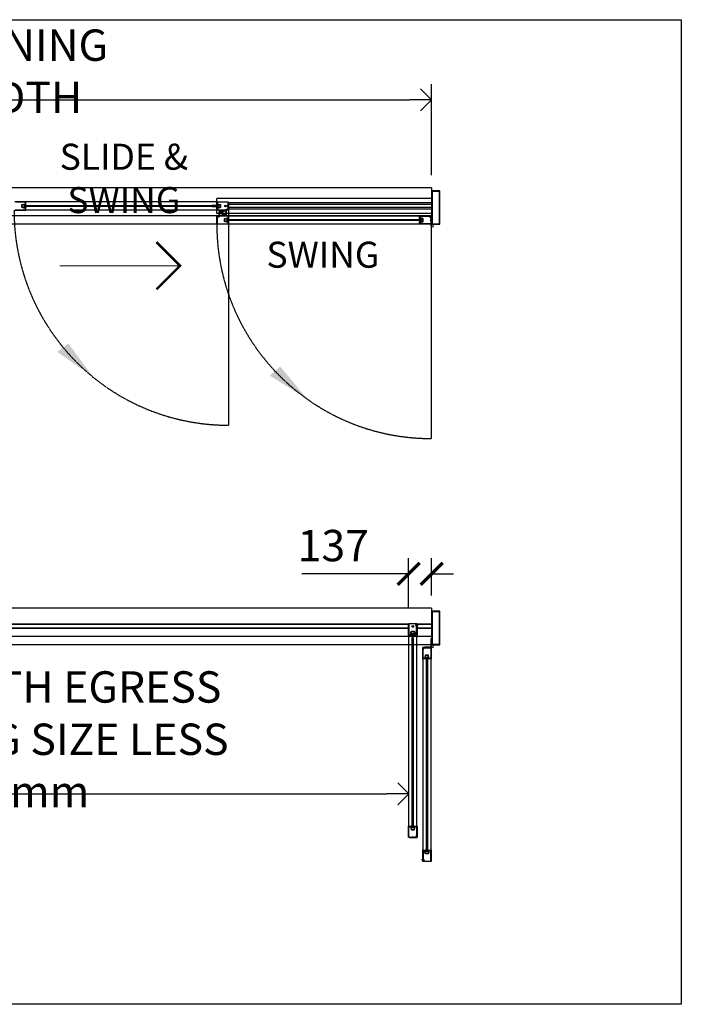
# Model space of a CAD drawing. Extents: x -6309 to 10517, y -8409 to -2526.
# Drawn here: x 6565 to 10517, y -8409 to -2526 of the extents above; entities that cross this region are included whole.
import ezdxf

# ---------------------------------------------------------------- set-up
doc = ezdxf.new("R2010")
doc.units = 0
doc.header["$LTSCALE"] = 0.35
doc.linetypes.add('HIDDEN', pattern=[9.525, 6.35, -3.175])
doc.layers.get('0').update_dxf_attribs({"linetype": 'CONTINUOUS'})
doc.layers.get('Defpoints').update_dxf_attribs({"linetype": 'CONTINUOUS'})
for name, color, linetype in [('CONSTRUCTION', 7, 'CONTINUOUS'), ('EXTRUSIONS', 1, 'CONTINUOUS'), ('GLASS', 8, 'CONTINUOUS'), ('HARDWARE', 7, 'CONTINUOUS'), ('HIDDEN10', 7, 'HIDDEN'), ('LIGHT', 7, 'CONTINUOUS'), ('RUBBER-SEALS', 8, 'CONTINUOUS'), ('STEEL', 1, 'CONTINUOUS'), ('TEXT', 7, 'CONTINUOUS')]:
    doc.layers.add(name, color=color, linetype=linetype)
doc.layers.add('DIM35', color=7, linetype='CONTINUOUS', lineweight=0, true_color=0x000000)
doc.styles.add('ISOCP', font='isocp.shx', dxfattribs={"width": 0.75})
doc.styles.get("Standard").update_dxf_attribs({"font": 'isocp.shx', "width": 0.75, "height": 5})
doc.dimstyles.new('1 to 75', dxfattribs={"dimscale": 37.5, "dimtxt": 5, "dimasz": 3.5, "dimexe": 2.5, "dimexo": 2.5, "dimgap": 2, "dimtad": 1, "dimdec": 0, "dimzin": 0, "dimdsep": 46, "dimtxsty": 'ISOCP', "dimblk": 'ARCHTICK', "dimcen": 3.5, "dimclrd": 1, "dimclre": 1, "dimclrt": 256, "dimadec": 0, "dimazin": 0, "dimtfac": 0.714286, "dimtdec": 0, "dimtofl": 0, "dimtmove": 0, "dimatfit": 3, "dimfxl": 1, "dimtolj": 1, "dimtzin": 0, "dimarcsym": 0})

# ---------------------------------------------------------------- blocks, each defined once
blk = doc.blocks.new('_Open90')
at = {"color": 0, "linetype": 'ByBlock', "lineweight": -2}
for p, q in [((-0.5, 0.5), (0, 0)), ((0, 0), (-1, 0)), ((0, 0), (-0.5, -0.5))]:
    blk.add_line(p, q, dxfattribs=at)
blk = doc.blocks.new('*D1')
at = {"layer": 'Defpoints', "color": 0, "transparency": 16777216}
for p in [(9025, -3004.3), (4036, -3548.6), (9025, -3548.6)]:
    blk.add_point(p, dxfattribs=at)
at = {"layer": 'DIM35', "color": 1, "lineweight": -2, "transparency": 16777216}
for p, q in [((4036, -3454.9), (4036, -2910.5)), ((9025, -3454.9), (9025, -2910.5)), ((4167.2, -3004.3), (8893.7, -3004.3))]:
    blk.add_line(p, q, dxfattribs=at)
at = {"layer": 'DIM35', "color": 1, "lineweight": -2, "transparency": 16777216, "xscale": 131.25, "yscale": 131.25, "zscale": 131.25, "rotation": 180}
blk.add_blockref('_Open90', (4036, -3004.3), dxfattribs=at)
at = {"layer": 'DIM35', "color": 1, "lineweight": -2, "transparency": 16777216, "xscale": 131.25, "yscale": 131.25, "zscale": 131.25}
blk.add_blockref('_Open90', (9025, -3004.3), dxfattribs=at)
at = {"layer": 'DIM35', "transparency": 16777216, "insert": (6530.5, -2834.2), "char_height": 187.5, "attachment_point": 5, "style": 'ISOCP'}
blk.add_mtext('\\A1;OPENING WIDTH', dxfattribs=at)
blk = doc.blocks.new('M981717')
at = {"layer": 'HARDWARE'}
for p, q in [((-6.2, 12.2), (-6.2, -34.3)), ((-3.2, -34.3), (-3.2, 6.5)), ((-6.2, -34.3), (-3.2, -34.3))]:
    blk.add_line(p, q, dxfattribs=at)
blk.add_circle((0.8, 12.2), 6.99, dxfattribs=at)
blk = doc.blocks.new('*D12')
at = {"layer": 'Defpoints', "color": 0, "transparency": 16777216}
for p in [(4172.2, -7151.7), (8888.8, -7151.7), (8888.8, -7151.7)]:
    blk.add_point(p, dxfattribs=at)
at = {"layer": 'DIM35', "color": 1, "lineweight": -2, "transparency": 16777216}
blk.add_line((4303.4, -7151.7), (8757.5, -7151.7), dxfattribs=at)
at = {"layer": 'DIM35', "color": 1, "lineweight": -2, "transparency": 16777216, "xscale": 131.25, "yscale": 131.25, "zscale": 131.25, "rotation": 180}
blk.add_blockref('_Open90', (4172.2, -7151.7), dxfattribs=at)
at = {"layer": 'DIM35', "color": 1, "lineweight": -2, "transparency": 16777216, "xscale": 131.25, "yscale": 131.25, "zscale": 131.25}
blk.add_blockref('_Open90', (8888.8, -7151.7), dxfattribs=at)
at = {"layer": 'DIM35', "transparency": 16777216, "insert": (6530.5, -6825.7), "char_height": 187.5, "attachment_point": 5, "style": 'ISOCP'}
blk.add_mtext('\\A1;FULL WIDTH EGRESS\\P= OPENING SIZE LESS 274mm', dxfattribs=at)
blk = doc.blocks.new('_ArchTick')
at = {"color": 0, "linetype": 'ByBlock', "const_width": 0.15}
blk.add_lwpolyline([(-0.5, -0.5), (0.5, 0.5)], dxfattribs=at)
blk = doc.blocks.new('*D30')
at = {"layer": 'Defpoints', "color": 0, "transparency": 16777216}
for p in [(9025, -5837.1), (9025, -6060.7), (8888, -6137.8)]:
    blk.add_point(p, dxfattribs=at)
at = {"layer": 'DIM35', "color": 1, "lineweight": -2, "transparency": 16777216}
for p, q in [((8888, -6044), (8888, -5743.3)), ((9025, -5966.9), (9025, -5743.3)), ((8888, -5837.1), (8250.5, -5837.1)), ((9025, -5837.1), (9156.2, -5837.1))]:
    blk.add_line(p, q, dxfattribs=at)
at = {"layer": 'DIM35', "color": 1, "lineweight": -2, "transparency": 16777216, "xscale": 131.25, "yscale": 131.25, "zscale": 131.25}
blk.add_blockref('_ArchTick', (8888, -5837.1), dxfattribs=at)
at = {"layer": 'DIM35', "color": 1, "lineweight": -2, "transparency": 16777216, "xscale": 131.25, "yscale": 131.25, "zscale": 131.25, "rotation": 180}
blk.add_blockref('_ArchTick', (9025, -5837.1), dxfattribs=at)
at = {"layer": 'DIM35', "transparency": 16777216, "insert": (8438, -5668.3), "char_height": 187.5, "attachment_point": 5, "style": 'ISOCP'}
blk.add_mtext('\\A1;137', dxfattribs=at)

msp = doc.modelspace()

# ---------------------------------------------------------------- hatches: boundary and pattern name
at = {"layer": 'RUBBER-SEALS'}
h = msp.add_hatch(dxfattribs=at)
h.set_pattern_fill('ANSI31', color=256, scale=0.25, style=0)
h.set_pattern_definition([(315, (5817.01165, -15395.877), (-0.56126601, -0.56126601), [])])
h.paths.add_polyline_path([(8937, -6145.3), (8933.6, -6145.3, -0.009757), (8933.6, -6145.3), (8933.6, -6142.3, -0.009757), (8933.6, -6142.2), (8937, -6142.2)])
h = msp.add_hatch(dxfattribs=at)
h.set_pattern_fill('ANSI31', color=256, scale=0.25, style=0)
h.set_pattern_definition([(315, (5818.7538, -15395.877), (-0.56126601, -0.56126601), [])])
h.paths.add_polyline_path([(8977.2, -6282.8, -0.025235), (8977.2, -6282.8), (8974.1, -6282.8, -0.025235), (8974.1, -6282.8), (8974.1, -6279.5), (8977.2, -6279.5)])

# ---------------------------------------------------------------- linework, layer by layer
at = {"layer": 'CONSTRUCTION'}
for p, q in [((7742, -3615), (6600.5, -3615)), ((7742, -3663.4), (6600.5, -3663.4)), ((8953, -3699.4), (7811, -3699.4)), ((8953, -3747.8), (7811, -3747.8)), ((8888, -6138.8), (4173, -6138.8)), ((8888, -6140.8), (4173, -6140.8)), ((8888, -6161.8), (4173, -6161.8)), ((8888, -6163.8), (4173, -6163.8)), ((9025, -6138.8), (8938, -6138.8)), ((9025, -6140.8), (8938, -6140.8)), ((9025, -6161.8), (8938, -6161.8)), ((9025, -6163.8), (8938, -6163.8)), ((8888.8, -7344.8), (8888.8, -6202.8)), ((8937.2, -7344.8), (8937.2, -6202.8)), ((8972.8, -6345.4), (8972.8, -7487.4)), ((9021.2, -6345.4), (9021.2, -7487.4))]:
    msp.add_line(p, q, dxfattribs=at)
at = {"layer": 'DIM35', "color": 7, "const_width": 15}
msp.add_lwpolyline([(7381.5, -4137.6), (7522.9, -3996.2), (7381.5, -3854.7)], dxfattribs=at)
at = {"layer": 'DIM35', "color": 1}
msp.add_lwpolyline([(7522.9, -3996.2), (6805.1, -3996.2)], dxfattribs=at)
at = {"layer": 'EXTRUSIONS'}
for points in [[(9075, -3548.6), (9025, -3548.6), (9025, -3748.6), (9075, -3748.6)], [(9072, -3551.6), (9028, -3551.6), (9028, -3745.6), (9072, -3745.6)], [(7800, -3689.2), (7800, -3664.2), (7755, -3664.2), (7755, -3667.2), (7797, -3667.2), (7797, -3686.2), (7775, -3686.2), (7775, -3689.2)], [(7755, -3673.6), (7755, -3698.6), (7800, -3698.6), (7800, -3695.6), (7758, -3695.6), (7758, -3676.6), (7780, -3676.6), (7780, -3673.6)], [(9075, -6060.7), (9025, -6060.7), (9025, -6260.7), (9075, -6260.7)], [(9072, -6063.7), (9028, -6063.7), (9028, -6257.7), (9072, -6257.7)]]:
    msp.add_lwpolyline(points, close=True, dxfattribs=at)
for points in [[(6535.7, -3664.2), (6600.8, -3664.2, 1), (6600.8, -3663.4), (6600.5, -3663.4), (6600.5, -3648.7), (6598.1, -3648.7), (6598.1, -3647.1), (6595.9, -3646.5), (6595.9, -3646.5, 0.414214), (6595.4, -3646.8), (6595.2, -3647.5), (6595.2, -3647.5, 0.493145), (6595.4, -3647.7), (6595.4, -3647.7), (6596.7, -3647.7), (6596.7, -3649.2), (6590.2, -3649.2), (6590.2, -3647.7), (6591.5, -3647.7), (6591.5, -3647.7, 0.493145), (6591.7, -3647.5), (6591.7, -3647.5), (6591.5, -3646.8, 0.414214), (6591.1, -3646.5), (6591.1, -3646.5), (6590, -3646.8), (6590, -3646.8, 0.339454), (6589.2, -3647.7), (6589.2, -3649.2), (6580.3, -3646.8), (6580.3, -3639.7), (6579.8, -3639.2), (6580.3, -3638.7), (6580.3, -3631.6), (6589.2, -3629.2), (6589.2, -3630.7, 0.339454), (6590, -3631.7), (6590, -3631.7), (6591.1, -3631.9), (6591.1, -3631.9, 0.414214), (6591.5, -3631.7), (6591.7, -3631), (6591.7, -3631, 0.493145), (6591.5, -3630.7), (6591.5, -3630.7), (6590.2, -3630.7), (6590.2, -3629.2), (6596.7, -3629.2), (6596.7, -3630.7), (6595.4, -3630.7), (6595.4, -3630.7, 0.493145), (6595.2, -3631), (6595.2, -3631), (6595.4, -3631.7, 0.414214), (6595.9, -3631.9), (6595.9, -3631.9), (6598.1, -3631.4), (6598.1, -3629.7), (6600.5, -3629.7), (6600.5, -3615), (6600.8, -3615, 1), (6600.8, -3614.2), (6535.7, -3614.2, 0.31472)], [(6536.7, -3662.2), (6592.8, -3662.2), (6592.8, -3660.6), (6592.8, -3660.6, -0.414214), (6593.2, -3660.2), (6593.6, -3660.2, -0.414214), (6594, -3660.6), (6594, -3660.6), (6594, -3662.2), (6597.5, -3662.2, 0.414214), (6598.5, -3661.2), (6598.5, -3652.2, 0.414214), (6597.5, -3651.2), (6594, -3651.2), (6593.5, -3651.7), (6593, -3651.2), (6589.2, -3651.2, -0.065543), (6588.7, -3651.1), (6588.7, -3651.1), (6579.8, -3648.7), (6579.8, -3648.7, -0.339454), (6578.3, -3646.8), (6578.3, -3631.6, -0.339454), (6579.8, -3629.7), (6579.8, -3629.7), (6588.7, -3627.3), (6588.7, -3627.3, -0.065543), (6589.2, -3627.2), (6597.5, -3627.2, 0.414214), (6598.5, -3626.2), (6598.5, -3617.2, 0.414214), (6597.5, -3616.2), (6594, -3616.2), (6594, -3617.8), (6594, -3617.8, -0.414214), (6593.6, -3618.2), (6593.2, -3618.2, -0.414214), (6592.8, -3617.8), (6592.8, -3617.8), (6592.8, -3616.2), (6541.5, -3616.2, 0.414214)]]:
    msp.add_lwpolyline(points, format="xyb", dxfattribs=at)
for points in [[(7799.8, -3663.7, -0.414214), (7799.3, -3664.2), (7741.6, -3664.2, -1), (7741.6, -3663.4), (7742, -3663.4), (7742, -3648.7), (7744.4, -3648.7), (7744.4, -3647.1), (7746.5, -3646.5), (7746.5, -3646.5, -0.414214), (7747, -3646.8), (7747.2, -3647.5), (7747.2, -3647.5, -0.493145), (7747, -3647.7), (7747, -3647.7), (7745.7, -3647.7), (7745.7, -3649.2), (7752.2, -3649.2), (7752.2, -3647.7), (7750.9, -3647.7), (7750.9, -3647.7, -0.493145), (7750.7, -3647.5), (7750.7, -3647.5), (7750.9, -3646.8, -0.414214), (7751.4, -3646.5), (7751.4, -3646.5), (7752.5, -3646.8), (7752.5, -3646.8, -0.339454), (7753.2, -3647.7), (7753.2, -3649.2), (7762.2, -3646.8), (7762.2, -3639.7), (7762.7, -3639.2), (7762.2, -3638.7), (7762.2, -3631.6), (7753.2, -3629.2), (7753.2, -3630.7, -0.339454), (7752.5, -3631.7), (7752.5, -3631.7), (7751.4, -3631.9), (7751.4, -3631.9, -0.414214), (7750.9, -3631.7), (7750.7, -3631), (7750.7, -3631, -0.493145), (7750.9, -3630.7), (7750.9, -3630.7), (7752.2, -3630.7), (7752.2, -3629.2), (7745.7, -3629.2), (7745.7, -3630.7), (7747, -3630.7), (7747, -3630.7, -0.493145), (7747.2, -3631), (7747.2, -3631), (7747, -3631.7, -0.414214), (7746.5, -3631.9), (7746.5, -3631.9), (7744.4, -3631.4), (7744.4, -3629.7), (7742, -3629.7), (7742, -3615), (7741.6, -3615, -1), (7741.6, -3614.2), (7807, -3614.2, -0.414214), (7811, -3618.2), (7811, -3660.2, -0.414214), (7807, -3664.2), (7802.6, -3664.2, -0.414214), (7802.1, -3663.7), (7802.1, -3663.6, -0.414214), (7802.5, -3663.2), (7802.6, -3663.2), (7802.6, -3660.1), (7802.6, -3660.1, 0.414214), (7802.2, -3659.7), (7799.7, -3659.7, 0.414214), (7799.3, -3660.1), (7799.3, -3663.2), (7799.4, -3663.2, -0.414214), (7799.8, -3663.6)], [(7749.7, -3662.2), (7796.8, -3662.2, 0.414214), (7797.3, -3661.7), (7797.3, -3659.7, -0.414214), (7799.3, -3657.7), (7802.6, -3657.7, -0.414214), (7804.6, -3659.7), (7804.6, -3661.7, 0.414214), (7805.1, -3662.2), (7807, -3662.2, 0.414214), (7809, -3660.2), (7809, -3645.2), (7808.5, -3645.2), (7808.5, -3633.2), (7809, -3633.2), (7809, -3618.2, 0.414214), (7807, -3616.2), (7749.7, -3616.2), (7749.7, -3617.8, -0.414214), (7749.3, -3618.2), (7748.9, -3618.2, -0.414214), (7748.5, -3617.8), (7748.5, -3616.2), (7745, -3616.2, 0.414214), (7744, -3617.2), (7744, -3626.2, 0.414214), (7745, -3627.2), (7748.5, -3627.2), (7749, -3626.7), (7749.5, -3627.2), (7753.2, -3627.2, -0.065543), (7753.7, -3627.3), (7762.7, -3629.7, -0.339454), (7764.2, -3631.6), (7764.2, -3646.8, -0.339454), (7762.7, -3648.7), (7753.7, -3651.1, -0.065543), (7753.2, -3651.2), (7745, -3651.2, 0.414214), (7744, -3652.2), (7744, -3661.2, 0.414214), (7745, -3662.2), (7748.5, -3662.2), (7748.5, -3660.6, -0.414214), (7748.9, -3660.2), (7749.3, -3660.2, -0.414214), (7749.7, -3660.6)], [(7753.1, -3699.1, -0.414214), (7753.6, -3698.6), (7811.3, -3698.6, -1), (7811.3, -3699.4), (7811, -3699.4), (7811, -3714.1), (7808.6, -3714.1), (7808.6, -3715.8), (7806.4, -3716.3), (7806.4, -3716.3, -0.414214), (7805.9, -3716.1), (7805.7, -3715.4), (7805.7, -3715.4, -0.493145), (7805.9, -3715.1), (7805.9, -3715.1), (7807.2, -3715.1), (7807.2, -3713.6), (7800.7, -3713.6), (7800.7, -3715.1), (7802, -3715.1), (7802, -3715.1, -0.493145), (7802.2, -3715.4), (7802.2, -3715.4), (7802, -3716.1, -0.414214), (7801.6, -3716.3), (7801.6, -3716.3), (7800.5, -3716.1), (7800.5, -3716.1, -0.339454), (7799.7, -3715.1), (7799.7, -3713.6), (7790.8, -3716), (7790.8, -3723.1), (7790.3, -3723.6), (7790.8, -3724.1), (7790.8, -3731.2), (7799.7, -3733.6), (7799.7, -3732.1, -0.339454), (7800.5, -3731.2), (7800.5, -3731.2), (7801.6, -3730.9), (7801.6, -3730.9, -0.414214), (7802, -3731.2), (7802.2, -3731.9), (7802.2, -3731.9, -0.493145), (7802, -3732.1), (7802, -3732.1), (7800.7, -3732.1), (7800.7, -3733.6), (7807.2, -3733.6), (7807.2, -3732.1), (7805.9, -3732.1), (7805.9, -3732.1, -0.493145), (7805.7, -3731.9), (7805.7, -3731.9), (7805.9, -3731.2, -0.414214), (7806.4, -3730.9), (7806.4, -3730.9), (7808.6, -3731.5), (7808.6, -3733.1), (7811, -3733.1), (7811, -3747.8), (7811.3, -3747.8, -1), (7811.3, -3748.6), (7746, -3748.6, -0.414214), (7742, -3744.6), (7742, -3702.6, -0.414214), (7746, -3698.6), (7750.3, -3698.6, -0.414214), (7750.8, -3699.1), (7750.8, -3699.2, -0.414214), (7750.4, -3699.6), (7750.3, -3699.6), (7750.3, -3702.7), (7750.3, -3702.7, 0.414214), (7750.7, -3703.1), (7753.2, -3703.1, 0.414214), (7753.6, -3702.7), (7753.6, -3699.6), (7753.5, -3699.6, -0.414214), (7753.1, -3699.2)], [(7803.3, -3700.6), (7756.1, -3700.6, 0.414214), (7755.6, -3701.1), (7755.6, -3703.1, -0.414214), (7753.6, -3705.1), (7750.3, -3705.1, -0.414214), (7748.3, -3703.1), (7748.3, -3701.1, 0.414214), (7747.8, -3700.6), (7746, -3700.6, 0.414214), (7744, -3702.6), (7744, -3717.6), (7744.5, -3717.6), (7744.5, -3729.6), (7744, -3729.6), (7744, -3744.6, 0.414214), (7746, -3746.6), (7803.3, -3746.6), (7803.3, -3745, -0.414214), (7803.7, -3744.6), (7804.1, -3744.6, -0.414214), (7804.5, -3745), (7804.5, -3746.6), (7808, -3746.6, 0.414214), (7809, -3745.6), (7809, -3736.6, 0.414214), (7808, -3735.6), (7804.5, -3735.6), (7804, -3736.1), (7803.5, -3735.6), (7799.7, -3735.6, -0.065543), (7799.2, -3735.5), (7790.3, -3733.1, -0.339454), (7788.8, -3731.2), (7788.8, -3716, -0.339454), (7790.3, -3714.1), (7799.2, -3711.7, -0.065543), (7799.7, -3711.6), (7808, -3711.6, 0.414214), (7809, -3710.6), (7809, -3701.6, 0.414214), (7808, -3700.6), (7804.5, -3700.6), (7804.5, -3702.2, -0.414214), (7804.1, -3702.6), (7803.7, -3702.6, -0.414214), (7803.3, -3702.2)], [(9021.6, -3723.6), (9022, -3724), (9022, -3739.8, -0.059201), (9021.8, -3741), (9021.8, -3741, -0.028669), (9019.7, -3748), (9019.7, -3748, -0.31472), (9018.8, -3748.6), (8952.6, -3748.6, -1), (8952.6, -3747.8), (8953, -3747.8), (8953, -3733.1), (8955.4, -3733.1), (8955.4, -3731.5), (8957.5, -3730.9), (8957.5, -3730.9, -0.414214), (8958, -3731.2), (8958.2, -3731.9), (8958.2, -3731.9, -0.493145), (8958, -3732.1), (8958, -3732.1), (8956.7, -3732.1), (8956.7, -3733.6), (8963.2, -3733.6), (8963.2, -3732.1), (8961.9, -3732.1), (8961.9, -3732.1, -0.493145), (8961.7, -3731.9), (8961.7, -3731.9), (8961.9, -3731.2, -0.414214), (8962.4, -3730.9), (8962.4, -3730.9), (8963.5, -3731.2), (8963.5, -3731.2, -0.339454), (8964.2, -3732.1), (8964.2, -3733.6), (8973.2, -3731.2), (8973.2, -3724.1), (8973.7, -3723.6), (8973.2, -3723.1), (8973.2, -3716), (8964.2, -3713.6), (8964.2, -3715.1, -0.339454), (8963.5, -3716.1), (8963.5, -3716.1), (8962.4, -3716.3), (8962.4, -3716.3, -0.414214), (8961.9, -3716.1), (8961.7, -3715.4), (8961.7, -3715.4, -0.493145), (8961.9, -3715.1), (8961.9, -3715.1), (8963.2, -3715.1), (8963.2, -3713.6), (8956.7, -3713.6), (8956.7, -3715.1), (8958, -3715.1), (8958, -3715.1, -0.493145), (8958.2, -3715.4), (8958.2, -3715.4), (8958, -3716.1, -0.414214), (8957.5, -3716.3), (8957.5, -3716.3), (8955.4, -3715.8), (8955.4, -3714.1), (8953, -3714.1), (8953, -3699.4), (8952.6, -3699.4, -1), (8952.6, -3698.6), (9018.8, -3698.6, -0.31472), (9019.7, -3699.3), (9019.7, -3699.3, -0.004936), (9020.2, -3700.5), (9020.2, -3700.5, -0.514977), (9019.7, -3701.1), (9019.4, -3701.1, -0.414214), (9019, -3700.7), (9019, -3700.6), (9015.9, -3700.6, 0.414214), (9015.5, -3701), (9015.5, -3703.5, 0.414214), (9015.9, -3703.9), (9019, -3703.9), (9019, -3703.6), (9019, -3703.6, -0.414214), (9019.2, -3703.4), (9019.2, -3703.4), (9020.7, -3703.4, -0.335353), (9021.2, -3703.8), (9021.2, -3703.8, -0.01), (9021.8, -3706.2), (9021.8, -3706.2, -0.059201), (9022, -3707.4), (9022, -3723.2)], [(9013, -3700.6, -0.414214), (9013.5, -3701.1), (9013.5, -3703.9, 0.414214), (9015.5, -3705.9), (9019.7, -3705.9), (9019.7, -3705.9, -0.004534), (9020, -3707), (9020, -3707, -0.057967), (9020, -3707.1), (9020, -3717.6), (9019.5, -3717.6), (9019.5, -3729.6), (9020, -3729.6), (9020, -3740.1, -0.057967), (9020, -3740.2), (9020, -3740.2, -0.025615), (9018.2, -3746.3), (9018.2, -3746.3, -0.319432), (9017.7, -3746.6), (8960.7, -3746.6), (8960.7, -3745), (8960.7, -3745, 0.414214), (8960.3, -3744.6), (8959.9, -3744.6, 0.414214), (8959.5, -3745), (8959.5, -3745), (8959.5, -3746.6), (8956, -3746.6, -0.414214), (8955, -3745.6), (8955, -3736.6, -0.414214), (8956, -3735.6), (8959.5, -3735.6), (8960, -3736.1), (8960.5, -3735.6), (8964.2, -3735.6, 0.065543), (8964.7, -3735.5), (8964.7, -3735.5), (8973.7, -3733.1), (8973.7, -3733.1, 0.339454), (8975.2, -3731.2), (8975.2, -3716, 0.339454), (8973.7, -3714.1), (8973.7, -3714.1), (8964.7, -3711.7), (8964.7, -3711.7, 0.065543), (8964.2, -3711.6), (8956, -3711.6, -0.414214), (8955, -3710.6), (8955, -3701.6, -0.414214), (8956, -3700.6), (8959.5, -3700.6), (8959.5, -3702.2), (8959.5, -3702.2, 0.414214), (8959.9, -3702.6), (8960.3, -3702.6, 0.414214), (8960.7, -3702.2), (8960.7, -3702.2), (8960.7, -3700.6)], [(8937.5, -6144.9, -0.414214), (8938, -6145.4), (8938, -6203.1, -1), (8937.2, -6203.1), (8937.2, -6202.8), (8922.5, -6202.8), (8922.5, -6200.4), (8920.8, -6200.4), (8920.3, -6198.2), (8920.3, -6198.2, -0.414214), (8920.5, -6197.7), (8921.2, -6197.6), (8921.2, -6197.6, -0.493145), (8921.5, -6197.7), (8921.5, -6197.7), (8921.5, -6199), (8923, -6199), (8923, -6192.5), (8921.5, -6192.5), (8921.5, -6193.8), (8921.5, -6193.8, -0.493145), (8921.2, -6194), (8921.2, -6194), (8920.5, -6193.9, -0.414214), (8920.3, -6193.4), (8920.3, -6193.4), (8920.5, -6192.3), (8920.5, -6192.3, -0.339454), (8921.5, -6191.5), (8923, -6191.5), (8920.6, -6182.6), (8913.5, -6182.6), (8913, -6182.1), (8912.5, -6182.6), (8905.4, -6182.6), (8903, -6191.5), (8904.5, -6191.5, -0.339454), (8905.4, -6192.3), (8905.4, -6192.3), (8905.7, -6193.4), (8905.7, -6193.4, -0.414214), (8905.4, -6193.9), (8904.7, -6194), (8904.7, -6194, -0.493145), (8904.5, -6193.8), (8904.5, -6193.8), (8904.5, -6192.5), (8903, -6192.5), (8903, -6199), (8904.5, -6199), (8904.5, -6197.7), (8904.5, -6197.7, -0.493145), (8904.7, -6197.6), (8904.7, -6197.6), (8905.4, -6197.7, -0.414214), (8905.7, -6198.2), (8905.7, -6198.2), (8905.2, -6200.4), (8903.5, -6200.4), (8903.5, -6202.8), (8888.8, -6202.8), (8888.8, -6203.1, -1), (8888, -6203.1), (8888, -6137.8, -0.414214), (8892, -6133.8), (8934, -6133.8, -0.414214), (8938, -6137.8), (8938, -6142.1, -0.414214), (8937.5, -6142.6), (8937.4, -6142.6, -0.414214), (8937, -6142.2), (8937, -6142.1), (8933.9, -6142.1), (8933.9, -6142.1, 0.414214), (8933.5, -6142.5), (8933.5, -6145, 0.414214), (8933.9, -6145.4), (8937, -6145.4), (8937, -6145.3, -0.414214), (8937.4, -6144.9)], [(8936, -6195.1), (8936, -6147.9, 0.414214), (8935.5, -6147.4), (8933.5, -6147.4, -0.414214), (8931.5, -6145.4), (8931.5, -6142.1, -0.414214), (8933.5, -6140.1), (8935.5, -6140.1, 0.414214), (8936, -6139.6), (8936, -6137.8, 0.414214), (8934, -6135.8), (8919, -6135.8), (8919, -6136.3), (8907, -6136.3), (8907, -6135.8), (8892, -6135.8, 0.414214), (8890, -6137.8), (8890, -6195.1), (8891.6, -6195.1, -0.414214), (8892, -6195.5), (8892, -6195.9, -0.414214), (8891.6, -6196.3), (8890, -6196.3), (8890, -6199.8, 0.414214), (8891, -6200.8), (8900, -6200.8, 0.414214), (8901, -6199.8), (8901, -6196.3), (8900.5, -6195.8), (8901, -6195.3), (8901, -6191.5, -0.065543), (8901.1, -6191), (8903.5, -6182.1, -0.339454), (8905.4, -6180.6), (8920.6, -6180.6, -0.339454), (8922.5, -6182.1), (8924.9, -6191, -0.065543), (8925, -6191.5), (8925, -6199.8, 0.414214), (8926, -6200.8), (8935, -6200.8, 0.414214), (8936, -6199.8), (8936, -6196.3), (8934.4, -6196.3, -0.414214), (8934, -6195.9), (8934, -6195.5, -0.414214), (8934.4, -6195.1)], [(8997, -6276.8), (8997.4, -6276.4), (9013.2, -6276.4, -0.059201), (9014.4, -6276.6), (9014.4, -6276.6, -0.028669), (9021.3, -6278.7), (9021.3, -6278.7, -0.31472), (9022, -6279.6), (9022, -6345.8, -1), (9021.2, -6345.8), (9021.2, -6345.4), (9006.5, -6345.4), (9006.5, -6343), (9004.8, -6343), (9004.2, -6340.9), (9004.2, -6340.9, -0.414214), (9004.5, -6340.4), (9005.2, -6340.2), (9005.2, -6340.2, -0.493145), (9005.5, -6340.4), (9005.5, -6340.4), (9005.5, -6341.7), (9007, -6341.7), (9007, -6335.2), (9005.5, -6335.2), (9005.5, -6336.5), (9005.5, -6336.5, -0.493145), (9005.2, -6336.7), (9005.2, -6336.7), (9004.5, -6336.5, -0.414214), (9004.2, -6336), (9004.2, -6336), (9004.5, -6334.9), (9004.5, -6334.9, -0.339454), (9005.5, -6334.2), (9007, -6334.2), (9004.6, -6325.2), (8997.5, -6325.2), (8997, -6324.7), (8996.5, -6325.2), (8989.4, -6325.2), (8987, -6334.2), (8988.5, -6334.2, -0.339454), (8989.4, -6334.9), (8989.4, -6334.9), (8989.7, -6336), (8989.7, -6336, -0.414214), (8989.4, -6336.5), (8988.7, -6336.7), (8988.7, -6336.7, -0.493145), (8988.5, -6336.5), (8988.5, -6336.5), (8988.5, -6335.2), (8987, -6335.2), (8987, -6341.7), (8988.5, -6341.7), (8988.5, -6340.4), (8988.5, -6340.4, -0.493145), (8988.7, -6340.2), (8988.7, -6340.2), (8989.4, -6340.4, -0.414214), (8989.7, -6340.9), (8989.7, -6340.9), (8989.1, -6343), (8987.5, -6343), (8987.5, -6345.4), (8972.8, -6345.4), (8972.8, -6345.8, -1), (8972, -6345.8), (8972, -6279.6, -0.31472), (8972.6, -6278.7), (8972.6, -6278.7, -0.004936), (8973.8, -6278.2), (8973.8, -6278.2, -0.514977), (8974.5, -6278.7), (8974.5, -6279, -0.414214), (8974.1, -6279.4), (8974, -6279.4), (8974, -6282.5, 0.414214), (8974.4, -6282.9), (8976.9, -6282.9, 0.414214), (8977.3, -6282.5), (8977.3, -6279.4), (8977, -6279.4), (8977, -6279.4, -0.414214), (8976.8, -6279.2), (8976.8, -6279.2), (8976.8, -6277.7, -0.335353), (8977.1, -6277.2), (8977.1, -6277.2, -0.01), (8979.6, -6276.6), (8979.6, -6276.6, -0.059201), (8980.8, -6276.4), (8996.6, -6276.4)], [(8974, -6285.4, -0.414214), (8974.5, -6284.9), (8977.3, -6284.9, 0.414214), (8979.3, -6282.9), (8979.3, -6278.7), (8979.3, -6278.7, -0.004534), (8980.4, -6278.4), (8980.4, -6278.4, -0.057967), (8980.5, -6278.4), (8991, -6278.4), (8991, -6278.9), (9003, -6278.9), (9003, -6278.4), (9013.5, -6278.4, -0.057967), (9013.6, -6278.4), (9013.6, -6278.4, -0.025615), (9019.6, -6280.2), (9019.6, -6280.2, -0.319432), (9020, -6280.7), (9020, -6337.7), (9018.4, -6337.7), (9018.4, -6337.7, 0.414214), (9018, -6338.1), (9018, -6338.5, 0.414214), (9018.4, -6338.9), (9018.4, -6338.9), (9020, -6338.9), (9020, -6342.4, -0.414214), (9019, -6343.4), (9010, -6343.4, -0.414214), (9009, -6342.4), (9009, -6338.9), (9009.5, -6338.4), (9009, -6337.9), (9009, -6334.2, 0.065543), (9008.9, -6333.7), (9008.9, -6333.7), (9006.5, -6324.7), (9006.5, -6324.7, 0.339454), (9004.6, -6323.2), (8989.4, -6323.2, 0.339454), (8987.4, -6324.7), (8987.4, -6324.7), (8985, -6333.7), (8985, -6333.7, 0.065543), (8985, -6334.2), (8985, -6342.4, -0.414214), (8984, -6343.4), (8975, -6343.4, -0.414214), (8974, -6342.4), (8974, -6338.9), (8975.6, -6338.9), (8975.6, -6338.9, 0.414214), (8976, -6338.5), (8976, -6338.1, 0.414214), (8975.6, -6337.7), (8975.6, -6337.7), (8974, -6337.7)], [(8913, -7413.4), (8912.6, -7413.8), (8896.8, -7413.8, -0.059201), (8895.6, -7413.7), (8895.6, -7413.7, -0.028669), (8888.7, -7411.5), (8888.7, -7411.5, -0.31472), (8888, -7410.6), (8888, -7344.4, -1), (8888.8, -7344.4), (8888.8, -7344.8), (8903.5, -7344.8), (8903.5, -7347.2), (8905.2, -7347.2), (8905.7, -7349.3), (8905.7, -7349.3, -0.414214), (8905.4, -7349.8), (8904.7, -7350), (8904.7, -7350, -0.493145), (8904.5, -7349.8), (8904.5, -7349.8), (8904.5, -7348.5), (8903, -7348.5), (8903, -7355), (8904.5, -7355), (8904.5, -7353.7), (8904.5, -7353.7, -0.493145), (8904.7, -7353.5), (8904.7, -7353.5), (8905.4, -7353.7, -0.414214), (8905.7, -7354.2), (8905.7, -7354.2), (8905.4, -7355.3), (8905.4, -7355.3, -0.339454), (8904.5, -7356), (8903, -7356), (8905.4, -7365), (8912.5, -7365), (8913, -7365.5), (8913.5, -7365), (8920.6, -7365), (8923, -7356), (8921.5, -7356, -0.339454), (8920.5, -7355.3), (8920.5, -7355.3), (8920.3, -7354.2), (8920.3, -7354.2, -0.414214), (8920.5, -7353.7), (8921.2, -7353.5), (8921.2, -7353.5, -0.493145), (8921.5, -7353.7), (8921.5, -7353.7), (8921.5, -7355), (8923, -7355), (8923, -7348.5), (8921.5, -7348.5), (8921.5, -7349.8), (8921.5, -7349.8, -0.493145), (8921.2, -7350), (8921.2, -7350), (8920.5, -7349.8, -0.414214), (8920.3, -7349.3), (8920.3, -7349.3), (8920.8, -7347.2), (8922.5, -7347.2), (8922.5, -7344.8), (8937.2, -7344.8), (8937.2, -7344.4, -1), (8938, -7344.4), (8938, -7410.6, -0.31472), (8937.3, -7411.5), (8937.3, -7411.5, -0.004936), (8936.2, -7412), (8936.2, -7412, -0.514977), (8935.5, -7411.5), (8935.5, -7411.2, -0.414214), (8935.9, -7410.8), (8936, -7410.8), (8936, -7407.7, 0.414214), (8935.6, -7407.3), (8933.1, -7407.3, 0.414214), (8932.7, -7407.7), (8932.7, -7410.8), (8933, -7410.8), (8933, -7410.8, -0.414214), (8933.2, -7411), (8933.2, -7411), (8933.2, -7412.5, -0.335353), (8932.8, -7413), (8932.8, -7413, -0.01), (8930.4, -7413.7), (8930.4, -7413.7, -0.059201), (8929.2, -7413.8), (8913.4, -7413.8)], [(8936, -7404.8, -0.414214), (8935.5, -7405.3), (8932.7, -7405.3, 0.414214), (8930.7, -7407.3), (8930.7, -7411.5), (8930.7, -7411.5, -0.004534), (8929.6, -7411.8), (8929.6, -7411.8, -0.057967), (8929.5, -7411.8), (8919, -7411.8), (8919, -7411.3), (8907, -7411.3), (8907, -7411.8), (8896.5, -7411.8, -0.057967), (8896.4, -7411.8), (8896.4, -7411.8, -0.025615), (8890.3, -7410), (8890.3, -7410, -0.319432), (8890, -7409.5), (8890, -7352.5), (8891.6, -7352.5), (8891.6, -7352.5, 0.414214), (8892, -7352.1), (8892, -7351.7, 0.414214), (8891.6, -7351.3), (8891.6, -7351.3), (8890, -7351.3), (8890, -7347.8, -0.414214), (8891, -7346.8), (8900, -7346.8, -0.414214), (8901, -7347.8), (8901, -7351.3), (8900.5, -7351.8), (8901, -7352.3), (8901, -7356, 0.065543), (8901.1, -7356.6), (8901.1, -7356.6), (8903.5, -7365.5), (8903.5, -7365.5, 0.339454), (8905.4, -7367), (8920.6, -7367, 0.339454), (8922.5, -7365.5), (8922.5, -7365.5), (8924.9, -7356.6), (8924.9, -7356.6, 0.065543), (8925, -7356), (8925, -7347.8, -0.414214), (8926, -7346.8), (8935, -7346.8, -0.414214), (8936, -7347.8), (8936, -7351.3), (8934.4, -7351.3), (8934.4, -7351.3, 0.414214), (8934, -7351.7), (8934, -7352.1, 0.414214), (8934.4, -7352.5), (8934.4, -7352.5), (8936, -7352.5)], [(8972.5, -7545.3, -0.414214), (8972, -7544.8), (8972, -7487.1, -1), (8972.8, -7487.1), (8972.8, -7487.4), (8987.5, -7487.4), (8987.5, -7489.8), (8989.1, -7489.8), (8989.7, -7492), (8989.7, -7492, -0.414214), (8989.4, -7492.5), (8988.7, -7492.7), (8988.7, -7492.7, -0.493145), (8988.5, -7492.5), (8988.5, -7492.5), (8988.5, -7491.2), (8987, -7491.2), (8987, -7497.7), (8988.5, -7497.7), (8988.5, -7496.4), (8988.5, -7496.4, -0.493145), (8988.7, -7496.2), (8988.7, -7496.2), (8989.4, -7496.4, -0.414214), (8989.7, -7496.8), (8989.7, -7496.8), (8989.4, -7497.9), (8989.4, -7497.9, -0.339454), (8988.5, -7498.7), (8987, -7498.7), (8989.4, -7507.6), (8996.5, -7507.6), (8997, -7508.1), (8997.5, -7507.6), (9004.6, -7507.6), (9007, -7498.7), (9005.5, -7498.7, -0.339454), (9004.5, -7497.9), (9004.5, -7497.9), (9004.2, -7496.8), (9004.2, -7496.8, -0.414214), (9004.5, -7496.4), (9005.2, -7496.2), (9005.2, -7496.2, -0.493145), (9005.5, -7496.4), (9005.5, -7496.4), (9005.5, -7497.7), (9007, -7497.7), (9007, -7491.2), (9005.5, -7491.2), (9005.5, -7492.5), (9005.5, -7492.5, -0.493145), (9005.2, -7492.7), (9005.2, -7492.7), (9004.5, -7492.5, -0.414214), (9004.2, -7492), (9004.2, -7492), (9004.8, -7489.8), (9006.5, -7489.8), (9006.5, -7487.4), (9021.2, -7487.4), (9021.2, -7487.1, -1), (9022, -7487.1), (9022, -7552.4, -0.414214), (9018, -7556.4), (8976, -7556.4, -0.414214), (8972, -7552.4), (8972, -7548.1, -0.414214), (8972.5, -7547.6), (8972.6, -7547.6, -0.414214), (8973, -7548), (8973, -7548.1), (8976.1, -7548.1), (8976.1, -7548.1, 0.414214), (8976.5, -7547.7), (8976.5, -7545.2, 0.414214), (8976.1, -7544.8), (8973, -7544.8), (8973, -7544.9, -0.414214), (8972.6, -7545.3)], [(8974, -7495.1), (8974, -7542.3, 0.414214), (8974.5, -7542.8), (8976.5, -7542.8, -0.414214), (8978.5, -7544.8), (8978.5, -7548.1, -0.414214), (8976.5, -7550.1), (8974.5, -7550.1, 0.414214), (8974, -7550.6), (8974, -7552.4, 0.414214), (8976, -7554.4), (8991, -7554.4), (8991, -7553.9), (9003, -7553.9), (9003, -7554.4), (9018, -7554.4, 0.414214), (9020, -7552.4), (9020, -7495.1), (9018.4, -7495.1, -0.414214), (9018, -7494.7), (9018, -7494.3, -0.414214), (9018.4, -7493.9), (9020, -7493.9), (9020, -7490.4, 0.414214), (9019, -7489.4), (9010, -7489.4, 0.414214), (9009, -7490.4), (9009, -7493.9), (9009.5, -7494.4), (9009, -7494.9), (9009, -7498.7, -0.065543), (9008.9, -7499.2), (9006.5, -7508.1, -0.339454), (9004.6, -7509.6), (8989.4, -7509.6, -0.339454), (8987.4, -7508.1), (8985, -7499.2, -0.065543), (8985, -7498.7), (8985, -7490.4, 0.414214), (8984, -7489.4), (8975, -7489.4, 0.414214), (8974, -7490.4), (8974, -7493.9), (8975.6, -7493.9, -0.414214), (8976, -7494.3), (8976, -7494.7, -0.414214), (8975.6, -7495.1)]]:
    msp.add_lwpolyline(points, format="xyb", close=True, dxfattribs=at)
at = {"layer": 'GLASS'}
for p, q in [((7803, -3720.6), (7802, -3721.6)), ((7802, -3721.6), (7802, -3725.6)), ((7802, -3725.6), (7803, -3726.6)), ((8994, -7495.4), (8995, -7496.4)), ((8995, -7496.4), (8999, -7496.4)), ((8999, -7496.4), (9000, -7495.4))]:
    msp.add_line(p, q, dxfattribs=at)
for points in [[(7725.2, -3642.2), (6592.5, -3642.2), (6591.5, -3641.2), (6591.5, -3637.2), (6592.5, -3636.2), (7725.2, -3636.2)], [(7714.9, -3642.2), (7750, -3642.2), (7751, -3641.2), (7751, -3637.2), (7750, -3636.2), (7714.6, -3636.2)], [(7725.2, -3642.2), (7750, -3642.2), (7751, -3641.2), (7751, -3637.2), (7750, -3636.2), (7725.2, -3636.2)], [(7803, -3720.6), (8961, -3720.6), (8962, -3721.6), (8962, -3725.6), (8961, -3726.6), (7803, -3726.6)], [(8916, -6219.6), (8916, -6194.8), (8915, -6193.8), (8911, -6193.8), (8910, -6194.8), (8910, -6219.6)], [(8916, -6219.6), (8916, -7352.8), (8915, -7353.8), (8911, -7353.8), (8910, -7352.8), (8910, -6219.6)], [(8994, -7495.4), (8994, -6337.4), (8995, -6336.4), (8999, -6336.4), (9000, -6337.4), (9000, -7495.4)]]:
    msp.add_lwpolyline(points, dxfattribs=at)
at = {"layer": 'HARDWARE'}
for centre in [(7793.5, -3639.2), (8913, -6151.3)]:
    msp.add_circle(centre, 5, dxfattribs=at)
at = {"layer": 'HIDDEN10'}
for p, q in [((9025, -3530.6), (4036, -3530.6)), ((9025, -3530.6), (9025, -3748.6)), ((9025, -3698.6), (4036, -3698.6)), ((7811, -3660.2), (7811, -4949)), ((9025, -3748.6), (4036, -3748.6)), ((9022, -3739.7), (9022, -5028.5)), ((9025, -6042.7), (4036, -6042.7)), ((9025, -6042.7), (9025, -6260.7)), ((9025, -6210.7), (4036, -6210.7)), ((9025, -6260.7), (4036, -6260.7))]:
    msp.add_line(p, q, dxfattribs=at)
for centre, start in [((7811, -3669), 179.7874), ((9022, -3748.5), 180)]:
    msp.add_arc(centre, 1280, start, 270, dxfattribs=at)
for points in [[(6855.4, -4460.2), (7003.8, -4662.3), (6789.6, -4510.6)], [(8120.6, -4598), (8281, -4790.8), (8058, -4652.3)]]:
    msp.add_solid(points, dxfattribs=at)
at = {"layer": 'LIGHT'}
for p, q in [((9025, -3595.2), (7743, -3595.2)), ((7743, -3614.2), (7743, -3595.2)), ((9025, -3620.2), (7812, -3620.2)), ((9025, -3630.7), (7812, -3630.7)), ((9025, -3647.7), (7812, -3647.7)), ((7743, -3683.2), (7743, -3664.2)), ((7755, -3683.2), (7743, -3683.2)), ((7797, -3683.2), (7758, -3683.2)), ((9025, -3683.2), (7800, -3683.2)), ((9025, -3658.2), (7812, -3658.2))]:
    msp.add_line(p, q, dxfattribs=at)
at = {"layer": 'RUBBER-SEALS'}
for p, q in [((9018.9, -3701.7), (9025, -3701.3)), ((9018.9, -3701.8), (9025, -3701.5)), ((9018.9, -3701.9), (9025, -3701.6)), ((9018.9, -3702), (9025, -3701.8)), ((9018.9, -3702.1), (9025, -3702)), ((9018.9, -3702.2), (9025, -3702.1)), ((9018.9, -3702.3), (9025, -3702.3)), ((9018.9, -3702.4), (9025, -3702.4)), ((9018.9, -3702.5), (9025, -3702.6)), ((9018.9, -3702.6), (9025, -3702.7)), ((9018.9, -3702.7), (9025, -3702.9)), ((9018.9, -3702.8), (9025, -3703)), ((9018.9, -3702.9), (9025, -3703.2)), ((8937, -6143.2), (8945.2, -6142.7)), ((8937, -6143.3), (8945.2, -6142.9)), ((8937, -6143.4), (8945.2, -6143.1)), ((8937, -6143.5), (8945.2, -6143.3)), ((8937, -6143.6), (8945.2, -6143.4)), ((8937, -6143.7), (8945.2, -6143.6)), ((8937, -6143.8), (8945.2, -6143.8)), ((8937, -6143.9), (8945.2, -6144)), ((8937, -6144), (8945.2, -6144.1)), ((8937, -6144.1), (8945.2, -6144.3)), ((8937, -6144.2), (8945.2, -6144.5)), ((8937, -6144.3), (8945.2, -6144.7)), ((8937, -6144.4), (8945.2, -6144.8)), ((8975, -6279.5), (8974.7, -6273.9)), ((8975.1, -6279.5), (8974.9, -6273.9)), ((8975.2, -6279.5), (8975, -6274)), ((8975.3, -6279.5), (8975.2, -6274)), ((8975.4, -6279.5), (8975.3, -6274.1)), ((8975.5, -6279.5), (8975.5, -6274.1)), ((8975.6, -6279.5), (8975.6, -6274.2)), ((8975.7, -6279.5), (8975.8, -6274.2)), ((8975.8, -6279.5), (8975.9, -6274.3)), ((8975.9, -6279.5), (8976.1, -6274.3)), ((8976, -6279.5), (8976.2, -6274.4)), ((8976.1, -6279.5), (8976.4, -6274.4)), ((8976.2, -6279.5), (8976.5, -6274.5)), ((8933.7, -7410.7), (8933.5, -7415.8)), ((8933.8, -7410.7), (8933.6, -7415.8)), ((8933.9, -7410.7), (8933.8, -7415.8)), ((8934, -7410.7), (8933.9, -7415.9)), ((8934.1, -7410.7), (8934, -7415.9)), ((8934.2, -7410.7), (8934.2, -7416)), ((8934.3, -7410.7), (8934.3, -7416)), ((8934.4, -7410.7), (8934.5, -7416.1)), ((8934.5, -7410.7), (8934.6, -7416.1)), ((8934.6, -7410.7), (8934.8, -7416.2)), ((8934.7, -7410.7), (8934.9, -7416.2)), ((8934.8, -7410.7), (8935.1, -7416.3)), ((8934.9, -7410.7), (8935.3, -7416.3)), ((8973, -7545.8), (8964.8, -7545.4)), ((8973, -7545.9), (8964.8, -7545.5)), ((8973, -7546), (8964.8, -7545.7)), ((8973, -7546.1), (8964.8, -7545.9)), ((8973, -7546.2), (8964.8, -7546.1)), ((8973, -7546.3), (8964.8, -7546.2)), ((8973, -7546.4), (8964.8, -7546.4)), ((8973, -7546.5), (8964.8, -7546.6)), ((8973, -7546.6), (8964.8, -7546.8)), ((8973, -7546.7), (8964.8, -7546.9)), ((8973, -7546.8), (8964.8, -7547.1)), ((8973, -7546.9), (8964.8, -7547.3)), ((8973, -7547), (8964.8, -7547.5))]:
    msp.add_line(p, q, dxfattribs=at)
at = {"layer": 'RUBBER-SEALS', "linetype": 'Continuous'}
for points in [[(6595.1, -3632), (6595.1, -3630.5), (6596.6, -3630.5), (6596.6, -3630.2, 0.414214), (6595.6, -3629.2), (6591.3, -3629.2, 0.414214), (6590.3, -3630.2), (6590.3, -3630.5), (6591.9, -3630.5), (6591.9, -3632), (6591.2, -3632, 0.414214), (6590.7, -3632.5), (6590.7, -3635.7, 0.414214), (6591.2, -3636.2), (6601.6, -3636.2), (6600.5, -3629.7), (6598.2, -3629.7), (6598.2, -3632)], [(6598.2, -3646.5), (6595.1, -3646.5), (6595.1, -3647.9), (6596.6, -3647.9), (6596.6, -3648.2, -0.414214), (6595.6, -3649.2), (6591.3, -3649.2, -0.414214), (6590.3, -3648.2), (6590.3, -3647.9), (6591.9, -3647.9), (6591.9, -3646.5), (6591.2, -3646.5, -0.143163), (6590.7, -3644.5), (6590.7, -3642.7, -0.414214), (6591.2, -3642.2), (6601.6, -3642.2), (6600.5, -3648.7), (6598.2, -3648.7)], [(7747.4, -3632), (7747.4, -3630.5), (7745.8, -3630.5), (7745.8, -3630.2, -0.414214), (7746.8, -3629.2), (7751.1, -3629.2, -0.414214), (7752.1, -3630.2), (7752.1, -3630.5), (7750.6, -3630.5), (7750.6, -3632), (7751.3, -3632, -0.414214), (7751.8, -3632.5), (7751.8, -3635.7, -0.414214), (7751.3, -3636.2), (7740.9, -3636.2), (7742, -3629.7), (7744.3, -3629.7), (7744.3, -3632)], [(7744.3, -3646.5), (7747.4, -3646.5), (7747.4, -3647.9), (7745.8, -3647.9), (7745.8, -3648.2, 0.414214), (7746.8, -3649.2), (7751.1, -3649.2, 0.414214), (7752.1, -3648.2), (7752.1, -3647.9), (7750.6, -3647.9), (7750.6, -3646.5), (7751.3, -3646.5, 0.143163), (7751.8, -3644.5), (7751.8, -3642.7, 0.414214), (7751.3, -3642.2), (7740.9, -3642.2), (7742, -3648.7), (7744.3, -3648.7)], [(7808.7, -3716.4), (7805.6, -3716.4), (7805.6, -3714.9), (7807.1, -3714.9), (7807.1, -3714.6, 0.414214), (7806.1, -3713.6), (7801.8, -3713.6, 0.414214), (7800.8, -3714.6), (7800.8, -3714.9), (7802.4, -3714.9), (7802.4, -3716.4), (7801.7, -3716.4, 0.143163), (7801.2, -3718.3), (7801.2, -3720.1, 0.414214), (7801.7, -3720.6), (7812.1, -3720.6), (7811, -3714.1), (7808.7, -3714.1)], [(7805.6, -3730.9), (7805.6, -3732.3), (7807.1, -3732.3), (7807.1, -3732.6, -0.414214), (7806.1, -3733.6), (7801.8, -3733.6, -0.414214), (7800.8, -3732.6), (7800.8, -3732.3), (7802.4, -3732.3), (7802.4, -3730.9), (7801.7, -3730.9, -0.414214), (7801.2, -3730.4), (7801.2, -3727.1, -0.414214), (7801.7, -3726.6), (7812.1, -3726.6), (7811, -3733.1), (7808.7, -3733.1), (7808.7, -3730.9)], [(8955.3, -3716.4), (8958.4, -3716.4), (8958.4, -3714.9), (8956.8, -3714.9), (8956.8, -3714.6, -0.414214), (8957.8, -3713.6), (8962.1, -3713.6, -0.414214), (8963.1, -3714.6), (8963.1, -3714.9), (8961.6, -3714.9), (8961.6, -3716.4), (8962.3, -3716.4, -0.143163), (8962.8, -3718.3), (8962.8, -3720.1, -0.414214), (8962.3, -3720.6), (8951.9, -3720.6), (8953, -3714.1), (8955.3, -3714.1)], [(8958.4, -3730.9), (8958.4, -3732.3), (8956.8, -3732.3), (8956.8, -3732.6, 0.414214), (8957.8, -3733.6), (8962.1, -3733.6, 0.414214), (8963.1, -3732.6), (8963.1, -3732.3), (8961.6, -3732.3), (8961.6, -3730.9), (8962.3, -3730.9, 0.414214), (8962.8, -3730.4), (8962.8, -3727.1, 0.414214), (8962.3, -3726.6), (8951.9, -3726.6), (8953, -3733.1), (8955.3, -3733.1), (8955.3, -3730.9)], [(8905.7, -6197.4), (8904.3, -6197.4), (8904.3, -6198.9), (8904, -6198.9, -0.414214), (8903, -6197.9), (8903, -6193.6, -0.414214), (8904, -6192.6), (8904.3, -6192.6), (8904.3, -6194.2), (8905.7, -6194.2), (8905.7, -6193.5, -0.414214), (8906.2, -6193), (8909.5, -6193, -0.414214), (8910, -6193.5), (8910, -6203.9), (8903.5, -6202.8), (8903.5, -6200.5), (8905.7, -6200.5)], [(8920.2, -6200.5), (8920.2, -6197.4), (8921.7, -6197.4), (8921.7, -6198.9), (8922, -6198.9, 0.414214), (8923, -6197.9), (8923, -6193.6, 0.414214), (8922, -6192.6), (8921.7, -6192.6), (8921.7, -6194.2), (8920.2, -6194.2), (8920.2, -6193.5, 0.143163), (8918.3, -6193), (8916.5, -6193, 0.414214), (8916, -6193.5), (8916, -6203.9), (8922.5, -6202.8), (8922.5, -6200.5)], [(8989.7, -6343.1), (8989.7, -6340), (8988.3, -6340), (8988.3, -6341.6), (8988, -6341.6, -0.414214), (8987, -6340.6), (8987, -6336.3, -0.414214), (8988, -6335.3), (8988.3, -6335.3), (8988.3, -6336.8), (8989.7, -6336.8), (8989.7, -6336.1, -0.143163), (8991.7, -6335.6), (8993.5, -6335.6, -0.414214), (8994, -6336.1), (8994, -6346.5), (8987.5, -6345.4), (8987.5, -6343.1)], [(9004.2, -6340), (9005.7, -6340), (9005.7, -6341.6), (9006, -6341.6, 0.414214), (9007, -6340.6), (9007, -6336.3, 0.414214), (9006, -6335.3), (9005.7, -6335.3), (9005.7, -6336.8), (9004.2, -6336.8), (9004.2, -6336.1, 0.414214), (9003.7, -6335.6), (9000.5, -6335.6, 0.414214), (9000, -6336.1), (9000, -6346.5), (9006.5, -6345.4), (9006.5, -6343.1), (9004.2, -6343.1)], [(8905.7, -7350.2), (8904.3, -7350.2), (8904.3, -7348.6), (8904, -7348.6, 0.414214), (8903, -7349.6), (8903, -7353.9, 0.414214), (8904, -7354.9), (8904.3, -7354.9), (8904.3, -7353.4), (8905.7, -7353.4), (8905.7, -7354.1, 0.414214), (8906.2, -7354.6), (8909.5, -7354.6, 0.414214), (8910, -7354.1), (8910, -7343.7), (8903.5, -7344.8), (8903.5, -7347.1), (8905.7, -7347.1)], [(8920.2, -7347.1), (8920.2, -7350.2), (8921.7, -7350.2), (8921.7, -7348.6), (8922, -7348.6, -0.414214), (8923, -7349.6), (8923, -7353.9, -0.414214), (8922, -7354.9), (8921.7, -7354.9), (8921.7, -7353.4), (8920.2, -7353.4), (8920.2, -7354.1, -0.143163), (8918.3, -7354.6), (8916.5, -7354.6, -0.414214), (8916, -7354.1), (8916, -7343.7), (8922.5, -7344.8), (8922.5, -7347.1)], [(8989.7, -7489.7), (8989.7, -7492.8), (8988.3, -7492.8), (8988.3, -7491.3), (8988, -7491.3, 0.414214), (8987, -7492.3), (8987, -7496.6, 0.414214), (8988, -7497.6), (8988.3, -7497.6), (8988.3, -7496), (8989.7, -7496), (8989.7, -7496.7, 0.143163), (8991.7, -7497.2), (8993.5, -7497.2, 0.414214), (8994, -7496.7), (8994, -7486.3), (8987.5, -7487.4), (8987.5, -7489.7)], [(9004.2, -7492.8), (9005.7, -7492.8), (9005.7, -7491.3), (9006, -7491.3, -0.414214), (9007, -7492.3), (9007, -7496.6, -0.414214), (9006, -7497.6), (9005.7, -7497.6), (9005.7, -7496), (9004.2, -7496), (9004.2, -7496.7, -0.414214), (9003.7, -7497.2), (9000.5, -7497.2, -0.414214), (9000, -7496.7), (9000, -7486.3), (9006.5, -7487.4), (9006.5, -7489.7), (9004.2, -7489.7)]]:
    msp.add_lwpolyline(points, format="xyb", close=True, dxfattribs=at)
at = {"layer": 'RUBBER-SEALS'}
for points in [[(9018.9, -3703.8), (9018.9, -3700.7), (9015.6, -3700.7), (9015.6, -3703.8)], [(8937, -6145.3), (8937, -6142.2), (8933.6, -6142.2), (8933.6, -6145.3)], [(8977.2, -6279.5), (8974.1, -6279.5), (8974.1, -6282.8), (8977.2, -6282.8)], [(8932.8, -7410.7), (8935.9, -7410.7), (8935.9, -7407.4), (8932.8, -7407.4)], [(8973, -7544.9), (8973, -7548), (8976.4, -7548), (8976.4, -7544.9)]]:
    msp.add_lwpolyline(points, close=True, dxfattribs=at)
at = {"layer": 'STEEL'}
msp.add_lwpolyline([(-4756.9, -2525.7), (10516.9, -2525.7), (10516.9, -8409.5), (-4756.9, -8409.5)], close=True, dxfattribs=at)

# ---------------------------------------------------------------- block references
at = {"layer": 'HARDWARE', "xscale": -1}
for p, rotation in [((9028.2, -3745.1), 180.0011732540355), ((9028.2, -6257.2), 180.0011732540355), ((9016.8, -6270.2), 270.0011732540356)]:
    msp.add_blockref('M981717', p, dxfattribs=dict(at, rotation=rotation))

# ---------------------------------------------------------------- texts
at = {"layer": 'TEXT', "char_height": 155.52, "attachment_point": 2}
for s, insert, width in [('SLIDE & SWING', (7186.7, -3266.9), 1263.328), ('SWING', (8375.8, -3852.4), 887.624)]:
    msp.add_mtext(s, dxfattribs=dict(at, insert=insert, width=width))

# ---------------------------------------------------------------- dimensions: what is measured, and where the dimension line sits
at = {"layer": 'DIM35'}
for base, p1, p2, text, picture, middle in [((9025, -3004.3), (4036, -3548.6), (9025, -3548.6), 'OPENING WIDTH', '*D1', (6530.5, -2834.2)), ((8888.8, -7151.7), (4172.2, -7151.7), (8888.8, -7151.7), 'FULL WIDTH EGRESS\\P= OPENING SIZE LESS 274mm', '*D12', (6530.5, -6825.7))]:
    dim = msp.add_linear_dim(base=base, p1=p1, p2=p2, text=text, dimstyle='1 to 75', override={"dimblk1": 'Open90', "dimblk2": 'Open90', "dimsah": 1}, dxfattribs=at)
    dim.commit()
    dim.dimension.update_dxf_attribs({"geometry": picture, "text_midpoint": middle})
dim = msp.add_linear_dim(base=(9025, -5837.1), p1=(8888, -6137.8), p2=(9025, -6060.7), dimstyle='1 to 75', dxfattribs=at)
dim.commit()
dim.dimension.update_dxf_attribs({"geometry": '*D30', "text_midpoint": (8438, -5837.1), "dimtype": 160})

doc.saveas('drawing.dxf')
